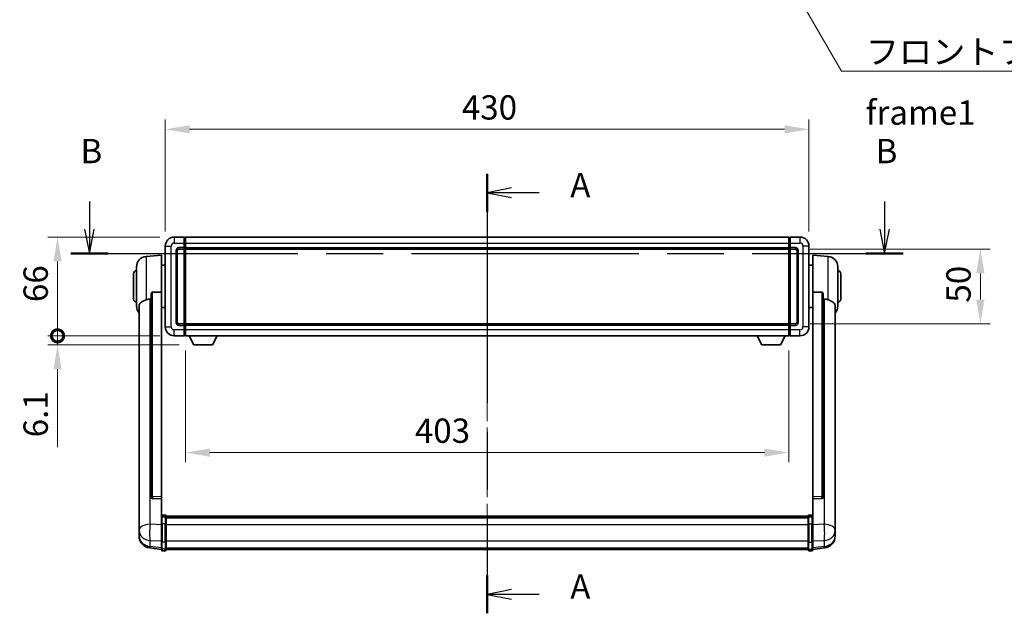
# Model space of a CAD drawing. Units: millimetres. Extents: x 0 to 13364, y 0 to 1826.
# Drawn here: x 2975 to 3633, y 723 to 1119 of the extents above; entities that cross this region are included whole.
import ezdxf

# ---------------------------------------------------------------- set-up
doc = ezdxf.new("R2010")
doc.units = ezdxf.units.MM
doc.header["$LTSCALE"] = 6
doc.linetypes.add('CHAIN', pattern=[0.3543, 0.2362, -0.0295, 0.0591, -0.0295])
doc.layers.get('Defpoints').update_dxf_attribs({"lineweight": 25})
for name, color, linetype, lineweight in [('Centerline (ISO)', 131, 'Continuous', 18), ('Dimension (ISO)', 7, 'Continuous', 18), ('Section Line (ISO)', 7, 'CHAIN', 25), ('Symbol (ISO)', 7, 'Continuous', 18), ('Visible (ISO)', 7, 'Continuous', 35), ('Visible Narrow (ISO)', 7, 'Continuous', 25)]:
    doc.layers.add(name, color=color, linetype=linetype, lineweight=lineweight)
doc.styles.add('Note Text (TK)', font='txt')
doc.dimstyles.new('Default - Method 1b (TK)', dxfattribs={"dimscale": 6, "dimtxt": 2.5, "dimasz": 2.5, "dimexe": 1, "dimexo": 1.5, "dimgap": 1, "dimtad": 1, "dimtoh": 1, "dimrnd": 1e-08, "dimdsep": 46, "dimtxsty": 'Note Text (TK)', "dimcen": 0.09, "dimdle": 5, "dimclrd": 100, "dimclre": 100, "dimclrt": 7, "dimadec": 1, "dimazin": 1, "dimtfac": 1, "dimtmove": 0, "dimatfit": 3, "dimfxl": 1, "dimtolj": 1, "dimlwd": -1, "dimlwe": -1, "dimarcsym": 0})
doc.dimstyles.new('Default - Method 1b (TK)$7', dxfattribs={"dimscale": 6, "dimtxt": 2.5, "dimasz": 2.5, "dimexe": 1, "dimexo": 1.5, "dimgap": 1, "dimtad": 1, "dimtoh": 1, "dimrnd": 1e-08, "dimdsep": 46, "dimtxsty": 'Note Text (TK)', "dimcen": 0.09, "dimdle": 5, "dimclrd": 100, "dimclre": 100, "dimclrt": 7, "dimadec": 1, "dimazin": 1, "dimtfac": 1, "dimtmove": 0, "dimatfit": 3, "dimfxl": 1, "dimtolj": 1, "dimlwd": -1, "dimlwe": -1, "dimarcsym": 0})

# ---------------------------------------------------------------- blocks, each defined once
blk = doc.blocks.new('2dTransSection0')
at = {"layer": 'Section Line (ISO)', "linetype": 'CHAIN', "ltscale": 16.646168}
blk.add_line((157.77, 164.37), (157.77, 119.19), dxfattribs=at)
at = {"layer": 'Section Line (ISO)', "linetype": 'Continuous', "lineweight": 50}
for p, q in [((157.77, 164.37), (157.77, 160.47)), ((157.77, 123.09), (157.77, 119.19))]:
    blk.add_line(p, q, dxfattribs=at)
at = {"layer": 'Section Line (ISO)', "linetype": 'Continuous'}
for p, q in [((160.27, 162.92), (157.77, 162.42)), ((160.27, 162.42), (157.77, 162.42)), ((157.77, 162.42), (160.27, 161.92)), ((163.13, 162.42), (160.27, 162.42)), ((160.27, 121.64), (157.77, 121.14)), ((160.27, 121.14), (157.77, 121.14)), ((157.77, 121.14), (160.27, 120.64)), ((163.13, 121.14), (160.27, 121.14))]:
    blk.add_line(p, q, dxfattribs=at)
at = {"layer": 'Section Line (ISO)', "char_height": 2.5, "attachment_point": 7, "style": 'Note Text (TK)'}
for insert in [(166.31, 161.18), (166.31, 119.9)]:
    blk.add_mtext('A', dxfattribs=dict(at, insert=insert))
blk = doc.blocks.new('2dTransSection1')
at = {"layer": 'Section Line (ISO)', "linetype": 'Continuous'}
for p, q in [((116.89, 161.53), (116.89, 158.68)), ((198.61, 161.53), (198.61, 158.68)), ((116.39, 158.68), (116.89, 156.18)), ((116.89, 158.68), (116.89, 156.18)), ((116.89, 156.18), (117.39, 158.68)), ((198.11, 158.68), (198.61, 156.18)), ((198.61, 158.68), (198.61, 156.18)), ((198.61, 156.18), (199.11, 158.68))]:
    blk.add_line(p, q, dxfattribs=at)
at = {"layer": 'Section Line (ISO)', "linetype": 'CHAIN', "ltscale": 16.475754}
blk.add_line((114.97, 156.18), (200.53, 156.18), dxfattribs=at)
at = {"layer": 'Section Line (ISO)', "linetype": 'Continuous', "lineweight": 50}
for p, q in [((114.97, 156.18), (118.81, 156.18)), ((196.69, 156.18), (200.53, 156.18))]:
    blk.add_line(p, q, dxfattribs=at)
at = {"layer": 'Section Line (ISO)', "char_height": 2.5, "attachment_point": 7, "style": 'Note Text (TK)'}
for insert in [(115.97, 164.68), (197.69, 164.68)]:
    blk.add_mtext('B', dxfattribs=dict(at, insert=insert))
blk = doc.blocks.new('*D66')
at = {"layer": 'Defpoints', "color": 0}
for p in [(3502.23, 1046.15), (3072.23, 968.15), (3502.23, 968.15)]:
    blk.add_point(p, dxfattribs=at)
at = {"layer": 'Dimension (ISO)', "color": 100}
for p, q in [((3072.23, 977.9), (3072.23, 1052.65)), ((3502.23, 977.9), (3502.23, 1052.65)), ((3088.48, 1046.15), (3485.98, 1046.15))]:
    blk.add_line(p, q, dxfattribs=at)
for points in [[(3088.48, 1048.86), (3088.48, 1043.44), (3072.23, 1046.15)], [(3485.98, 1048.86), (3485.98, 1043.44), (3502.23, 1046.15)]]:
    blk.add_solid(points, dxfattribs=at)
at = {"layer": 'Dimension (ISO)', "color": 7, "insert": (3270.34, 1060.77), "char_height": 16.25, "attachment_point": 4, "style": 'Note Text (TK)'}
blk.add_mtext('\\A1;430', dxfattribs=at)
blk = doc.blocks.new('*D67')
at = {"layer": 'Defpoints', "color": 0}
for p in [(3493.23, 966.15), (3493.23, 916.15), (3616.73, 916.15)]:
    blk.add_point(p, dxfattribs=at)
at = {"layer": 'Dimension (ISO)', "color": 100}
for p, q in [((3502.98, 966.15), (3623.23, 966.15)), ((3616.73, 949.9), (3616.73, 932.4)), ((3502.98, 916.15), (3623.23, 916.15))]:
    blk.add_line(p, q, dxfattribs=at)
for points in [[(3614.03, 949.9), (3619.44, 949.9), (3616.73, 966.15)], [(3614.03, 932.4), (3619.44, 932.4), (3616.73, 916.15)]]:
    blk.add_solid(points, dxfattribs=at)
at = {"layer": 'Dimension (ISO)', "color": 7, "insert": (3602.11, 930.35), "char_height": 16.25, "attachment_point": 4, "rotation": 90, "style": 'Note Text (TK)'}
blk.add_mtext('\\A1;50', dxfattribs=at)
blk = doc.blocks.new('*D68')
at = {"layer": 'Defpoints', "color": 0}
for p in [(3085.73, 908.15), (3488.73, 908.15), (3085.73, 830.15)]:
    blk.add_point(p, dxfattribs=at)
at = {"layer": 'Dimension (ISO)', "color": 100}
for p, q in [((3085.73, 898.4), (3085.73, 823.65)), ((3488.73, 898.4), (3488.73, 823.65)), ((3472.48, 830.15), (3101.98, 830.15))]:
    blk.add_line(p, q, dxfattribs=at)
for points in [[(3101.98, 832.86), (3101.98, 827.44), (3085.73, 830.15)], [(3472.48, 832.86), (3472.48, 827.44), (3488.73, 830.15)]]:
    blk.add_solid(points, dxfattribs=at)
at = {"layer": 'Dimension (ISO)', "color": 7, "insert": (3238.93, 844.77), "char_height": 16.25, "attachment_point": 4, "style": 'Note Text (TK)'}
blk.add_mtext('\\A1;403', dxfattribs=at)
blk = doc.blocks.new('_DotSmall')
at = {"color": 0, "linetype": 'ByBlock', "const_width": 0.5}
blk.add_lwpolyline([(-0.0625, 0, 1), (0.0625, 0, 1)], format="xyb", close=True, dxfattribs=at)
blk = doc.blocks.new('*D81')
at = {"layer": 'Defpoints', "color": 0}
for p in [(3000.23, 974.15), (3078.23, 974.15), (3078.23, 908.15)]:
    blk.add_point(p, dxfattribs=at)
at = {"layer": 'Dimension (ISO)', "color": 100}
for p, q in [((3068.48, 974.15), (2993.73, 974.15)), ((3000.23, 908.15), (3000.23, 957.9)), ((3068.48, 908.15), (2993.73, 908.15))]:
    blk.add_line(p, q, dxfattribs=at)
blk.add_solid([(2997.53, 957.9), (3002.94, 957.9), (3000.23, 974.15)], dxfattribs=at)
at = {"layer": 'Dimension (ISO)', "color": 100, "xscale": 16.25, "yscale": 16.25, "zscale": 16.25, "rotation": 270}
blk.add_blockref('_DotSmall', (3000.23, 908.15), dxfattribs=at)
at = {"layer": 'Dimension (ISO)', "color": 7, "insert": (2985.61, 930.69), "char_height": 16.25, "attachment_point": 4, "rotation": 90, "style": 'Note Text (TK)'}
blk.add_mtext('\\A1;66', dxfattribs=at)
blk = doc.blocks.new('*D82')
at = {"layer": 'Defpoints', "color": 0}
for p in [(3000.23, 908.15), (3078.23, 908.15), (3091.28, 902.05)]:
    blk.add_point(p, dxfattribs=at)
at = {"layer": 'Dimension (ISO)', "color": 100}
for p, q in [((3000.23, 908.15), (3000.23, 940.65)), ((3068.48, 908.15), (2993.73, 908.15)), ((3000.23, 908.15), (3000.23, 902.05)), ((3081.53, 902.05), (2993.73, 902.05)), ((3000.23, 885.8), (3000.23, 833.84))]:
    blk.add_line(p, q, dxfattribs=at)
blk.add_solid([(2997.53, 885.8), (3002.94, 885.8), (3000.23, 902.05)], dxfattribs=at)
at = {"layer": 'Dimension (ISO)', "color": 100, "xscale": 16.25, "yscale": 16.25, "zscale": 16.25, "rotation": 270}
blk.add_blockref('_DotSmall', (3000.23, 908.15), dxfattribs=at)
at = {"layer": 'Dimension (ISO)', "color": 7, "insert": (2985.61, 840.34), "char_height": 16.25, "attachment_point": 4, "rotation": 90, "style": 'Note Text (TK)'}
blk.add_mtext('\\A1;6.1', dxfattribs=at)

msp = doc.modelspace()

# ---------------------------------------------------------------- linework, layer by layer
at = {"layer": 'Centerline (ISO)', "linetype": 'CHAIN', "ltscale": 23.990969}
msp.add_line((3287.2345, 749.2387), (3287.2345, 990.3995), dxfattribs=at)
at = {"layer": 'Visible (ISO)'}
for p, q in [((3084.7345, 974.1495), (3078.2345, 974.1495)), ((3084.7345, 974.1495), (3084.7345, 970.1495)), ((3085.4845, 973.8495), (3084.7345, 973.8495)), ((3085.7345, 974.1495), (3488.7345, 974.1495)), ((3085.7345, 970.1495), (3085.7345, 974.1495)), ((3488.7345, 974.1495), (3488.7345, 970.1495)), ((3488.9845, 973.8495), (3489.7345, 973.8495)), ((3489.7345, 970.1495), (3489.7345, 974.1495)), ((3496.2345, 974.1495), (3489.7345, 974.1495)), ((3072.2345, 968.1495), (3072.2345, 914.1495)), ((3084.7345, 967.1495), (3084.7345, 970.1495)), ((3084.7345, 967.1495), (3084.7345, 966.1495)), ((3085.7345, 970.1495), (3085.7345, 967.1495)), ((3085.7345, 966.1495), (3085.7345, 967.1495)), ((3488.7345, 967.1495), (3488.7345, 970.1495)), ((3488.7345, 967.1495), (3488.7345, 966.1495)), ((3489.7345, 970.1495), (3489.7345, 967.1495)), ((3489.7345, 966.1495), (3489.7345, 967.1495)), ((3502.2345, 914.1495), (3502.2345, 968.1495)), ((3059.3744, 961.2432), (3069.7345, 962.1495)), ((3069.7345, 962.1495), (3069.7345, 937.4188)), ((3080.2345, 917.1495), (3080.2345, 965.1495)), ((3081.2345, 966.1495), (3084.7345, 966.1495)), ((3085.4845, 966.4495), (3084.7345, 966.4495)), ((3084.7345, 916.1495), (3084.7345, 966.1495)), ((3085.7345, 966.1495), (3488.7345, 966.1495)), ((3085.7345, 916.1495), (3085.7345, 966.1495)), ((3488.7345, 966.1495), (3488.7345, 916.1495)), ((3488.9845, 966.4495), (3489.7345, 966.4495)), ((3489.7345, 966.1495), (3489.7345, 916.1495)), ((3489.7345, 966.1495), (3493.2345, 966.1495)), ((3494.2345, 965.1495), (3494.2345, 917.1495)), ((3504.7345, 937.4188), (3504.7345, 962.1495)), ((3515.0946, 961.2432), (3504.7345, 962.1495)), ((3052.9845, 928.0293), (3052.9845, 954.2698)), ((3069.7345, 955.2995), (3072.2345, 955.2995)), ((3504.7345, 955.2995), (3502.2345, 955.2995)), ((3521.4845, 954.2698), (3521.4845, 928.0293)), ((3050.9845, 932.6495), (3050.9845, 949.6495)), ((3523.4845, 949.6495), (3523.4845, 932.6495)), ((3062.7345, 935.9746), (3062.7345, 800.381)), ((3069.7345, 800.6659), (3069.7345, 937.4188)), ((3504.7345, 937.4188), (3504.7345, 800.6659)), ((3511.7345, 800.381), (3511.7345, 935.9746)), ((3054.7345, 928.0731), (3054.7345, 783.1101)), ((3519.7345, 783.1101), (3519.7345, 928.0731)), ((3069.7345, 926.9995), (3072.2345, 926.9995)), ((3504.7345, 926.9995), (3502.2345, 926.9995)), ((3084.7345, 916.1495), (3081.2345, 916.1495)), ((3084.7345, 916.1495), (3084.7345, 915.1495)), ((3085.4845, 915.8495), (3084.7345, 915.8495)), ((3084.7345, 912.1495), (3084.7345, 915.1495)), ((3488.7345, 916.1495), (3085.7345, 916.1495)), ((3085.7345, 915.1495), (3085.7345, 916.1495)), ((3085.7345, 915.1495), (3085.7345, 912.1495)), ((3488.7345, 916.1495), (3488.7345, 915.1495)), ((3488.7345, 912.1495), (3488.7345, 915.1495)), ((3488.9845, 915.8495), (3489.7345, 915.8495)), ((3489.7345, 915.1495), (3489.7345, 916.1495)), ((3493.2345, 916.1495), (3489.7345, 916.1495)), ((3489.7345, 915.1495), (3489.7345, 912.1495)), ((3078.2345, 908.1495), (3084.7345, 908.1495)), ((3084.7345, 912.1495), (3084.7345, 908.1495)), ((3085.4845, 908.4495), (3084.7345, 908.4495)), ((3085.7345, 908.1495), (3085.7345, 912.1495)), ((3488.7345, 908.1495), (3085.7345, 908.1495)), ((3091.2845, 902.0495), (3088.1461, 908.1495)), ((3103.7845, 902.0495), (3106.9229, 908.1495)), ((3470.6845, 902.0495), (3467.5461, 908.1495)), ((3483.1845, 902.0495), (3486.3229, 908.1495)), ((3488.7345, 912.1495), (3488.7345, 908.1495)), ((3488.9845, 908.4495), (3489.7345, 908.4495)), ((3489.7345, 908.1495), (3489.7345, 912.1495)), ((3489.7345, 908.1495), (3496.2345, 908.1495)), ((3091.2845, 902.0495), (3103.7845, 902.0495)), ((3470.6845, 902.0495), (3483.1845, 902.0495)), ((3062.7345, 800.381), (3062.7345, 800.3269)), ((3063.6474, 799.5041), (3069.7345, 799.3092)), ((3069.7345, 800.6659), (3069.7345, 799.319)), ((3069.7345, 799.3092), (3069.7345, 799.319)), ((3069.7345, 799.3092), (3069.7345, 786.9951)), ((3504.7345, 799.319), (3504.7345, 800.6659)), ((3504.7345, 799.3092), (3510.8217, 799.5041)), ((3504.7345, 799.319), (3504.7345, 799.3092)), ((3504.7345, 786.9951), (3504.7345, 799.3092)), ((3511.7345, 800.3269), (3511.7345, 800.381)), ((3054.7345, 780.0185), (3054.7345, 783.1101)), ((3069.7345, 786.7192), (3069.7345, 786.9951)), ((3069.7345, 786.7192), (3069.7345, 782.2387)), ((3072.2345, 788.4112), (3070.2345, 788.4112)), ((3072.2345, 787.1175), (3070.2345, 787.1175)), ((3072.7345, 787.9112), (3072.7345, 786.7192)), ((3072.7345, 787.6412), (3501.7345, 787.6412)), ((3072.7345, 787.4096), (3501.7345, 787.4096)), ((3072.7345, 787.3979), (3501.7345, 787.3979)), ((3072.7345, 787.1263), (3501.7345, 787.1263)), ((3072.7345, 782.2387), (3072.7345, 786.7192)), ((3072.7345, 786.6751), (3501.7345, 786.6751)), ((3072.7345, 786.5327), (3501.7345, 786.5327)), ((3501.7345, 786.7192), (3501.7345, 787.9112)), ((3501.7345, 786.7192), (3501.7345, 782.2387)), ((3502.2345, 788.4112), (3504.2345, 788.4112)), ((3502.2345, 787.1175), (3504.2345, 787.1175)), ((3504.7345, 786.9951), (3504.7345, 786.7192)), ((3504.7345, 782.2387), (3504.7345, 786.7192)), ((3519.7345, 783.1101), (3519.7345, 780.0185)), ((3054.7345, 780.0185), (3054.7345, 778.224)), ((3054.7345, 778.224), (3054.7345, 777.188)), ((3069.7345, 770.6275), (3069.7345, 782.2387)), ((3072.7345, 782.2387), (3072.7345, 770.6275)), ((3501.7345, 770.6275), (3501.7345, 782.2387)), ((3504.7345, 782.2387), (3504.7345, 770.6275)), ((3519.7345, 778.224), (3519.7345, 780.0185)), ((3519.7345, 777.188), (3519.7345, 778.224)), ((3054.7345, 775.4031), (3054.7345, 776.1615)), ((3054.7345, 775.4031), (3054.7345, 774.367)), ((3069.7345, 770.6275), (3069.7345, 766.1275)), ((3072.7345, 766.1275), (3072.7345, 770.6275)), ((3501.7345, 770.6275), (3501.7345, 766.1275)), ((3504.7345, 766.1275), (3504.7345, 770.6275)), ((3519.7345, 776.1615), (3519.7345, 775.4031)), ((3519.7345, 774.367), (3519.7345, 775.4031)), ((3069.7345, 765.4735), (3061.7852, 766.4235)), ((3069.7345, 764.9887), (3069.7345, 766.1275)), ((3072.2345, 764.4887), (3070.2345, 764.4887)), ((3072.7345, 766.1275), (3072.7345, 764.9887)), ((3072.7345, 765.4887), (3501.7345, 765.4887)), ((3501.7345, 764.9887), (3501.7345, 766.1275)), ((3502.2345, 764.4887), (3504.2345, 764.4887)), ((3504.7345, 765.4735), (3512.6839, 766.4235)), ((3504.7345, 766.1275), (3504.7345, 764.9887))]:
    msp.add_line(p, q, dxfattribs=at)
for centre, radius, start, end in [((3078.2345, 968.1495), 6, 90, 180), ((3085.4845, 973.5995), 0.25, 0, 90), ((3488.9845, 973.5995), 0.25, 90, 180), ((3496.2345, 968.1495), 6, 0, 90), ((3059.9845, 954.2698), 7, 95, 180), ((3081.2345, 965.1495), 1, 90, 180), ((3085.4845, 966.6995), 0.25, 270, 0), ((3488.9845, 966.6995), 0.25, 180, 270), ((3493.2345, 965.1495), 1, 0, 90), ((3514.4845, 954.2698), 7, 0, 85), ((3052.9845, 949.6495), 2, 90, 180), ((3521.4845, 949.6495), 2, 0, 90), ((3052.9845, 932.6495), 2, 180, 270), ((3059.9845, 928.0293), 7, 180, 221.4096221), ((3514.4845, 928.0293), 7, 318.5903779, 0), ((3521.4845, 932.6495), 2, 270, 0), ((3081.2345, 917.1495), 1, 180, 270), ((3085.4845, 915.5995), 0.25, 0, 90), ((3488.9845, 915.5995), 0.25, 90, 180), ((3493.2345, 917.1495), 1, 270, 0), ((3078.2345, 914.1495), 6, 180, 270), ((3085.4845, 908.6995), 0.25, 270, 0), ((3488.9845, 908.6995), 0.25, 180, 270), ((3496.2345, 914.1495), 6, 270, 0), ((3070.2345, 787.9112), 0.5, 90, 180), ((3072.2345, 787.9112), 0.5, 0, 90), ((3502.2345, 787.9112), 0.5, 90, 180), ((3504.2345, 787.9112), 0.5, 0, 90), ((3062.7345, 774.367), 8, 180, 263.1848065), ((3511.7345, 774.367), 8, 276.8151935, 0), ((3070.2345, 764.9887), 0.5, 180, 270), ((3072.2345, 764.9887), 0.5, 270, 0), ((3502.2345, 764.9887), 0.5, 180, 270), ((3504.2345, 764.9887), 0.5, 270, 0)]:
    msp.add_arc(centre, radius, start, end, dxfattribs=at)
for centre, major_axis, start_param, end_param in [((3063.7345, 800.3707), (-0.9893, -0.1693), 6.13710494, 7.6206348), ((3510.7345, 800.3707), (0.9893, -0.1693), 4.94573581, 6.42926568)]:
    msp.add_ellipse(centre, major_axis=major_axis, ratio=0.85958937, start_param=start_param, end_param=end_param, dxfattribs=at)
for points, knots in [([(3062.7345, 935.9746), (3062.7347, 936.1319), (3062.754, 936.2981), (3062.8457, 936.6475), (3062.9267, 936.8283), (3063.1089, 937.0724), (3063.2027, 937.1653), (3063.366, 937.262), (3063.4241, 937.2873), (3063.5377, 937.3187), (3063.5926, 937.3266), (3063.6474, 937.3274)], [0.192845303, 0.192845303, 0.192845303, 0.192845303, 0.240507365, 0.240507365, 0.297130074, 0.297130074, 0.334079186, 0.334079186, 0.352553742, 0.352553742, 0.369009283, 0.369009283, 0.369009283, 0.369009283]), ([(3510.8217, 937.3274), (3510.8764, 937.3266), (3510.9314, 937.3187), (3511.0449, 937.2873), (3511.1031, 937.262), (3511.2664, 937.1653), (3511.3601, 937.0724), (3511.5423, 936.8283), (3511.6234, 936.6475), (3511.715, 936.2981), (3511.7343, 936.1319), (3511.7345, 935.9746)], [0.3759847, 0.3759847, 0.3759847, 0.3759847, 0.392440242, 0.392440242, 0.410914798, 0.410914798, 0.44786391, 0.44786391, 0.504486619, 0.504486619, 0.552148681, 0.552148681, 0.552148681, 0.552148681]), ([(3054.7345, 928.0731), (3054.7345, 928.2407), (3054.7455, 928.4017), (3054.8017, 928.7966), (3054.8621, 929.0186), (3055.1185, 929.633), (3055.3866, 929.9776), (3056.237, 930.729), (3056.9081, 931.1155), (3058.2485, 931.7465), (3058.799, 931.9786), (3059.3744, 932.2126)], [-5.27158626, -5.27158626, -5.27158626, -5.27158626, -5.18721863, -5.18721863, -5.05628435, -5.05628435, -4.79921142, -4.79921142, -4.44219969, -4.44219969, -4.22248819, -4.22248819, -4.22248819, -4.22248819]), ([(3059.3744, 932.2126), (3059.378, 932.214), (3059.3816, 932.2155), (3060.2241, 932.5566), (3061.1442, 932.7416), (3062.0373, 932.7458)], [2.102258604, 2.102258604, 2.102258604, 2.102258604, 2.10340374, 2.10340374, 2.370180755, 2.370180755, 2.370180755, 2.370180755]), ([(3512.4318, 932.7458), (3513.3249, 932.7416), (3514.2449, 932.5566), (3515.0874, 932.2155), (3515.091, 932.214), (3515.0946, 932.2126)], [2.57632281, 2.57632281, 2.57632281, 2.57632281, 2.843099825, 2.843099825, 2.844244962, 2.844244962, 2.844244962, 2.844244962]), ([(3515.0946, 932.2126), (3515.6093, 932.0033), (3516.1038, 931.7956), (3517.3162, 931.2379), (3517.9604, 930.8916), (3518.9208, 930.1581), (3519.2592, 929.7841), (3519.5737, 929.1199), (3519.6458, 928.8897), (3519.7193, 928.4595), (3519.7345, 928.2707), (3519.7345, 928.0731)], [-8.358650844, -8.358650844, -8.358650844, -8.358650844, -8.190003506, -8.190003506, -7.917688575, -7.917688575, -7.676295197, -7.676295197, -7.560988477, -7.560988477, -7.477759094, -7.477759094, -7.477759094, -7.477759094]), ([(3054.7345, 783.1101), (3054.7345, 783.0558), (3054.7348, 782.9989), (3054.7379, 782.6061), (3054.7442, 782.1914), (3054.7442, 781.3302), (3054.7379, 780.8228), (3054.7348, 780.2061), (3054.7345, 780.1124), (3054.7345, 780.0185)], [4.535339596, 4.535339596, 4.535339596, 4.535339596, 4.561894963, 4.561894963, 4.711051305, 4.711051305, 4.860207647, 4.860207647, 4.886763014, 4.886763014, 4.886763014, 4.886763014]), ([(3069.7345, 786.7192), (3069.7345, 786.72), (3069.7345, 786.7209), (3069.7348, 786.7506), (3069.7389, 786.7794), (3069.7549, 786.8356), (3069.7667, 786.863), (3069.8095, 786.9355), (3069.8481, 786.9775), (3069.942, 787.0461), (3069.9954, 787.0727), (3070.1116, 787.1084), (3070.1727, 787.1175), (3070.2345, 787.1175)], [-0.0003347789, -0.0003347789, -0.0003347789, -0.0003347789, 0, 0, 0.011463002, 0.011463002, 0.0228675214, 0.0228675214, 0.0430502261, 0.0430502261, 0.0621538264, 0.0621538264, 0.0807455701, 0.0807455701, 0.0807455701, 0.0807455701]), ([(3072.7345, 786.7192), (3072.7345, 786.72), (3072.7345, 786.7209), (3072.7343, 786.7506), (3072.7301, 786.7794), (3072.7141, 786.8356), (3072.7024, 786.863), (3072.6595, 786.9355), (3072.621, 786.9775), (3072.5271, 787.0461), (3072.4736, 787.0727), (3072.3575, 787.1084), (3072.2964, 787.1175), (3072.2345, 787.1175)], [-0.0809227639, -0.0809227639, -0.0809227639, -0.0809227639, -0.0805886357, -0.0805886357, -0.0691479127, -0.0691479127, -0.0577655589, -0.0577655589, -0.0376220805, -0.0376220805, -0.0185556094, -0.0185556094, 0, 0, 0, 0]), ([(3502.2345, 787.1175), (3502.1727, 787.1175), (3502.1116, 787.1084), (3501.9954, 787.0727), (3501.942, 787.0461), (3501.8481, 786.9775), (3501.8095, 786.9355), (3501.7667, 786.863), (3501.7549, 786.8356), (3501.7389, 786.7794), (3501.7348, 786.7506), (3501.7345, 786.7209), (3501.7345, 786.72), (3501.7345, 786.7192)], [-0.0807455701, -0.0807455701, -0.0807455701, -0.0807455701, -0.0621538264, -0.0621538264, -0.0430502261, -0.0430502261, -0.0228675214, -0.0228675214, -0.011463002, -0.011463002, 0, 0, 0.0003347789, 0.0003347789, 0.0003347789, 0.0003347789]), ([(3504.7345, 786.7192), (3504.7345, 786.72), (3504.7345, 786.7209), (3504.7343, 786.7506), (3504.7301, 786.7794), (3504.7141, 786.8356), (3504.7024, 786.863), (3504.6595, 786.9355), (3504.621, 786.9775), (3504.5271, 787.0461), (3504.4736, 787.0727), (3504.3575, 787.1084), (3504.2964, 787.1175), (3504.2345, 787.1175)], [-0.0809227639, -0.0809227639, -0.0809227639, -0.0809227639, -0.0805886357, -0.0805886357, -0.0691479127, -0.0691479127, -0.0577655589, -0.0577655589, -0.0376220805, -0.0376220805, -0.0185556094, -0.0185556094, 0, 0, 0, 0]), ([(3519.7345, 780.0185), (3519.7345, 780.1124), (3519.7342, 780.2061), (3519.7311, 780.8228), (3519.7249, 781.3302), (3519.7249, 782.1914), (3519.7311, 782.6061), (3519.7342, 782.9989), (3519.7345, 783.0558), (3519.7345, 783.1101)], [4.535339596, 4.535339596, 4.535339596, 4.535339596, 4.561894963, 4.561894963, 4.711051305, 4.711051305, 4.860207647, 4.860207647, 4.886763014, 4.886763014, 4.886763014, 4.886763014]), ([(3054.7345, 777.188), (3054.7345, 777.111), (3054.7348, 777.0356), (3054.7379, 776.5503), (3054.7442, 776.2038), (3054.7442, 775.7066), (3054.7379, 775.5207), (3054.7348, 775.4232), (3054.7345, 775.4116), (3054.7345, 775.4031)], [4.535339596, 4.535339596, 4.535339596, 4.535339596, 4.561894963, 4.561894963, 4.711051305, 4.711051305, 4.860207647, 4.860207647, 4.886763014, 4.886763014, 4.886763014, 4.886763014]), ([(3054.7345, 776.1615), (3054.7345, 776.2158), (3054.7348, 776.2727), (3054.736, 776.4258), (3054.737, 776.5259), (3054.7381, 776.6311)], [4.5353395957, 4.5353395957, 4.5353395957, 4.5353395957, 4.5618949629, 4.5618949629, 4.6038245845, 4.6038245845, 4.6038245845, 4.6038245845]), ([(3519.7345, 775.4031), (3519.7345, 775.4116), (3519.7342, 775.4232), (3519.7311, 775.5207), (3519.7249, 775.7066), (3519.7249, 776.2038), (3519.7311, 776.5503), (3519.7342, 777.0356), (3519.7345, 777.111), (3519.7345, 777.188)], [4.535339596, 4.535339596, 4.535339596, 4.535339596, 4.561894963, 4.561894963, 4.711051305, 4.711051305, 4.860207647, 4.860207647, 4.886763014, 4.886763014, 4.886763014, 4.886763014]), ([(3519.7309, 776.6311), (3519.732, 776.5259), (3519.733, 776.4258), (3519.7342, 776.2727), (3519.7345, 776.2158), (3519.7345, 776.1615)], [4.818278025, 4.818278025, 4.818278025, 4.818278025, 4.8602076466, 4.8602076466, 4.8867630138, 4.8867630138, 4.8867630138, 4.8867630138])]:
    msp.add_open_spline(points, degree=3, knots=knots, dxfattribs=at)
for points in [[(3069.7345, 937.4188), (3066.6689, 937.3722), (3063.6474, 937.3274)], [(3510.8217, 937.3274), (3507.8002, 937.3722), (3504.7345, 937.4188)], [(3062.0373, 932.7458), (3062.3856, 932.7475), (3062.7345, 932.7492)], [(3511.7345, 932.7492), (3512.0835, 932.7475), (3512.4318, 932.7458)]]:
    msp.add_open_spline(points, degree=2, dxfattribs=at)
at = {"layer": 'Visible Narrow (ISO)'}
for p, q in [((3078.2345, 974.1495), (3078.2345, 970.1495)), ((3085.4845, 970.1495), (3085.4845, 973.8495)), ((3488.9845, 973.8495), (3488.9845, 970.1495)), ((3496.2345, 974.1495), (3496.2345, 970.1495)), ((3072.2345, 968.1495), (3076.2345, 968.1495)), ((3076.2345, 914.1495), (3076.2345, 968.1495)), ((3078.2345, 970.1495), (3084.7345, 970.1495)), ((3084.7345, 967.1495), (3081.2345, 967.1495)), ((3081.2345, 967.1495), (3081.2345, 966.1495)), ((3085.4845, 970.1495), (3084.7345, 970.1495)), ((3085.4845, 967.1495), (3084.7345, 967.1495)), ((3085.7345, 970.1495), (3085.4845, 970.1495)), ((3085.4845, 970.1495), (3085.4845, 967.1495)), ((3085.7345, 967.1495), (3085.4845, 967.1495)), ((3085.4845, 966.4495), (3085.4845, 967.1495)), ((3085.7345, 970.1495), (3488.7345, 970.1495)), ((3085.7345, 967.1495), (3488.7345, 967.1495)), ((3488.7345, 970.1495), (3488.9845, 970.1495)), ((3488.7345, 967.1495), (3488.9845, 967.1495)), ((3488.9845, 967.1495), (3488.9845, 970.1495)), ((3488.9845, 970.1495), (3489.7345, 970.1495)), ((3488.9845, 967.1495), (3488.9845, 966.4495)), ((3488.9845, 967.1495), (3489.7345, 967.1495)), ((3489.7345, 970.1495), (3496.2345, 970.1495)), ((3493.2345, 967.1495), (3489.7345, 967.1495)), ((3493.2345, 967.1495), (3493.2345, 966.1495)), ((3498.2345, 968.1495), (3498.2345, 914.1495)), ((3502.2345, 968.1495), (3498.2345, 968.1495)), ((3059.3744, 961.2432), (3059.3744, 932.2126)), ((3079.2345, 965.1495), (3079.2345, 917.1495)), ((3079.2345, 965.1495), (3080.2345, 965.1495)), ((3085.4845, 966.4495), (3085.4845, 915.8495)), ((3488.9845, 915.8495), (3488.9845, 966.4495)), ((3495.2345, 965.1495), (3494.2345, 965.1495)), ((3495.2345, 917.1495), (3495.2345, 965.1495)), ((3515.0946, 932.2126), (3515.0946, 961.2432)), ((3063.6474, 800.8651), (3063.6474, 937.3274)), ((3510.8217, 937.3274), (3510.8217, 800.8651)), ((3062.0373, 782.2088), (3062.0373, 932.7458)), ((3512.4318, 932.7458), (3512.4318, 782.2088)), ((3079.2345, 917.1495), (3080.2345, 917.1495)), ((3081.2345, 915.1495), (3081.2345, 916.1495)), ((3081.2345, 915.1495), (3084.7345, 915.1495)), ((3085.4845, 915.1495), (3084.7345, 915.1495)), ((3085.4845, 915.1495), (3085.4845, 915.8495)), ((3085.7345, 915.1495), (3085.4845, 915.1495)), ((3085.4845, 915.1495), (3085.4845, 912.1495)), ((3488.7345, 915.1495), (3085.7345, 915.1495)), ((3488.7345, 915.1495), (3488.9845, 915.1495)), ((3488.9845, 915.8495), (3488.9845, 915.1495)), ((3488.9845, 912.1495), (3488.9845, 915.1495)), ((3488.9845, 915.1495), (3489.7345, 915.1495)), ((3489.7345, 915.1495), (3493.2345, 915.1495)), ((3493.2345, 915.1495), (3493.2345, 916.1495)), ((3495.2345, 917.1495), (3494.2345, 917.1495)), ((3072.2345, 914.1495), (3076.2345, 914.1495)), ((3084.7345, 912.1495), (3078.2345, 912.1495)), ((3078.2345, 908.1495), (3078.2345, 912.1495)), ((3085.4845, 912.1495), (3084.7345, 912.1495)), ((3085.7345, 912.1495), (3085.4845, 912.1495)), ((3085.4845, 908.4495), (3085.4845, 912.1495)), ((3488.7345, 912.1495), (3085.7345, 912.1495)), ((3488.7345, 912.1495), (3488.9845, 912.1495)), ((3488.9845, 912.1495), (3488.9845, 908.4495)), ((3488.9845, 912.1495), (3489.7345, 912.1495)), ((3496.2345, 912.1495), (3489.7345, 912.1495)), ((3496.2345, 908.1495), (3496.2345, 912.1495)), ((3502.2345, 914.1495), (3498.2345, 914.1495)), ((3069.7345, 800.6659), (3063.6474, 800.8651)), ((3063.6474, 799.5182), (3069.7345, 799.319)), ((3063.6474, 799.5041), (3063.6474, 799.5182)), ((3510.8217, 800.8651), (3504.7345, 800.6659)), ((3504.7345, 799.319), (3510.8217, 799.5182)), ((3510.8217, 799.5182), (3510.8217, 799.5041)), ((3070.2345, 788.4112), (3070.2345, 787.1175)), ((3070.2345, 782.4887), (3070.2345, 787.1175)), ((3072.2345, 787.1175), (3072.2345, 788.4112)), ((3072.2345, 787.1175), (3072.2345, 782.4887)), ((3502.2345, 788.4112), (3502.2345, 787.1175)), ((3502.2345, 782.4887), (3502.2345, 787.1175)), ((3504.2345, 787.1175), (3504.2345, 788.4112)), ((3504.2345, 787.1175), (3504.2345, 782.4887)), ((3069.7345, 781.9623), (3062.0373, 782.2088)), ((3070.2345, 782.4887), (3070.2345, 770.1945)), ((3072.2345, 782.4887), (3070.2345, 782.4887)), ((3072.2345, 770.1945), (3072.2345, 782.4887)), ((3072.7345, 781.9887), (3501.7345, 781.9887)), ((3502.2345, 782.4887), (3502.2345, 770.1945)), ((3502.2345, 782.4887), (3504.2345, 782.4887)), ((3504.2345, 770.1945), (3504.2345, 782.4887)), ((3512.4318, 782.2088), (3504.7345, 781.9623)), ((3062.0373, 767.4652), (3062.0373, 771.3222)), ((3062.0373, 771.3222), (3069.7345, 771.0757)), ((3070.2345, 765.6945), (3070.2345, 770.1945)), ((3072.2345, 770.1945), (3070.2345, 770.1945)), ((3072.2345, 770.1945), (3072.2345, 765.6945)), ((3072.7345, 771.0605), (3501.7345, 771.0605)), ((3502.2345, 765.6945), (3502.2345, 770.1945)), ((3502.2345, 770.1945), (3504.2345, 770.1945)), ((3504.2345, 770.1945), (3504.2345, 765.6945)), ((3504.7345, 771.0757), (3512.4318, 771.3222)), ((3512.4318, 771.3222), (3512.4318, 767.4652)), ((3069.7345, 766.5453), (3062.0373, 767.4652)), ((3070.2345, 765.6945), (3070.2345, 764.4887)), ((3072.2345, 765.6945), (3070.2345, 765.6945)), ((3072.2345, 764.4887), (3072.2345, 765.6945)), ((3072.7345, 766.5605), (3501.7345, 766.5605)), ((3502.2345, 765.6945), (3502.2345, 764.4887)), ((3502.2345, 765.6945), (3504.2345, 765.6945)), ((3504.2345, 764.4887), (3504.2345, 765.6945)), ((3512.4318, 767.4652), (3504.7345, 766.5453))]:
    msp.add_line(p, q, dxfattribs=at)
for centre, start, end in [((3078.2345, 968.1495), 90, 180), ((3081.2345, 965.1495), 90, 180), ((3493.2345, 965.1495), 0, 90), ((3496.2345, 968.1495), 0, 90), ((3081.2345, 917.1495), 180, 270), ((3493.2345, 917.1495), 270, 0), ((3078.2345, 914.1495), 180, 270), ((3496.2345, 914.1495), 270, 0)]:
    msp.add_arc(centre, 2, start, end, dxfattribs=at)
for centre, major_axis, ratio, start_param, end_param in [((3063.7345, 800.381), (-1, 0), 0.48600985, 4.79965544, 6.28318531), ((3063.7345, 800.381), (-1, 0), 0.8660254, 0, 1.48352986), ((3063.7345, 800.381), (0.0327, 0.9995), 0.1174218, 1.06894299, 2.61618337), ((3510.7345, 800.381), (1, 0), 0.48600985, 0, 1.48352986), ((3510.7345, 800.381), (0.0327, -0.9995), 0.1174218, 0.52540928, 2.07264966), ((3510.7345, 800.381), (1, 0), 0.8660254, 4.79965544, 6.28318531), ((3062.7345, 778.224), (-8, 0), 0.5, 4.79965544, 6.28318531), ((3062.7345, 778.224), (-8, 0), 0.8660254, 0, 1.48352986), ((3062.7345, 778.224), (0.2561, 7.9959), 0.11860733, 1.05290097, 2.6161011), ((3070.2345, 782.2387), (-0.5, 0), 0.5, 4.71238898, 6.28318531), ((3072.2345, 782.2387), (0.5, 0), 0.5, 0, 1.57079633), ((3502.2345, 782.2387), (-0.5, 0), 0.5, 4.71238898, 6.28318531), ((3504.2345, 782.2387), (0.5, 0), 0.5, 0, 1.57079633), ((3511.7345, 778.224), (8, 0), 0.5, 0, 1.48352986), ((3511.7345, 778.224), (0.2561, -7.9959), 0.11860733, 0.52549155, 2.08869168), ((3511.7345, 778.224), (8, 0), 0.8660254, 4.79965544, 6.28318531), ((3062.7345, 774.367), (-8, 0), 0.8660254, 0, 1.48352986), ((3070.2345, 770.6275), (-0.5, 0), 0.8660254, 0, 1.57079633), ((3072.2345, 770.6275), (0.5, 0), 0.8660254, 4.71238898, 6.28318531), ((3502.2345, 770.6275), (-0.5, 0), 0.8660254, 0, 1.57079633), ((3504.2345, 770.6275), (0.5, 0), 0.8660254, 4.71238898, 6.28318531), ((3511.7345, 774.367), (8, 0), 0.8660254, 4.79965544, 6.28318531), ((3062.7345, 774.367), (-0.9493, -7.9435), 0.03178074, 0, 0.52169351), ((3070.2345, 766.1275), (-0.5, 0), 0.8660254, 0, 1.57079633), ((3072.2345, 766.1275), (0.5, 0), 0.8660254, 4.71238898, 6.28318531), ((3502.2345, 766.1275), (-0.5, 0), 0.8660254, 0, 1.57079633), ((3504.2345, 766.1275), (0.5, 0), 0.8660254, 4.71238898, 6.28318531), ((3511.7345, 774.367), (0.9493, -7.9435), 0.03178074, 5.7614918, 6.28318531)]:
    msp.add_ellipse(centre, major_axis=major_axis, ratio=ratio, start_param=start_param, end_param=end_param, dxfattribs=at)

# ---------------------------------------------------------------- block references
at = {"layer": 'Section Line (ISO)', "xscale": 6.5, "yscale": 6.5, "zscale": 6.5}
for name in ['2dTransSection1', '2dTransSection0']:
    msp.add_blockref(name, (2261.75, -52), dxfattribs=at)

# ---------------------------------------------------------------- texts
at = {"layer": 'Symbol (ISO)', "color": 7, "insert": (3540.1492, 1106.0945), "char_height": 16.25, "width": 335.928352, "attachment_point": 1, "line_spacing_factor": 1.5, "style": 'Note Text (TK)'}
msp.add_mtext('{\\fＭＳ Ｐゴシック|b0|i0;フロントフレーム1 / Front frame1}', dxfattribs=at)

# ---------------------------------------------------------------- dimensions: what is measured, and where the dimension line sits
at = {"layer": 'Dimension (ISO)', "color": 100}
for base, p1, p2, angle, override, picture, middle in [((3502.2345, 1046.1495), (3072.2345, 968.1495), (3502.2345, 968.1495), 180, {"dimscale": 0, "dimtxt": 16.25, "dimasz": 16.25, "dimexe": 6.5, "dimexo": 9.75, "dimgap": 6.5, "dimtoh": 0, "dimdec": 2, "dimcen": 0.585, "dimtol": 0, "dimlim": 0, "dimtp": 0, "dimtm": 0, "dimtdec": 2, "dimtofl": 0, "dimatfit": 1}, '*D66', (3287.2345, 1046.1495)), ((3000.2345, 974.1495), (3078.2345, 908.1495), (3078.2345, 974.1495), 90, {"dimscale": 0, "dimtxt": 16.25, "dimasz": 16.25, "dimexe": 6.5, "dimexo": 9.75, "dimgap": 6.5, "dimtoh": 0, "dimdec": 2, "dimblk1": 'DotSmall', "dimsah": 1, "dimcen": 0.585, "dimdle": 0, "dimtol": 0, "dimlim": 0, "dimtp": 0, "dimtm": 0, "dimtdec": 2, "dimtofl": 0, "dimatfit": 1}, '*D81', (3000.2345, 941.2145)), ((3616.7345, 916.1495), (3493.2345, 966.1495), (3493.2345, 916.1495), 270, {"dimscale": 0, "dimtxt": 16.25, "dimasz": 16.25, "dimexe": 6.5, "dimexo": 9.75, "dimgap": 6.5, "dimtoh": 0, "dimdec": 2, "dimcen": 0.585, "dimtol": 0, "dimlim": 0, "dimtp": 0, "dimtm": 0, "dimtdec": 2, "dimtofl": 0, "dimatfit": 1}, '*D67', (3616.7345, 941.1495)), ((3000.2345, 908.1495), (3091.2845, 902.0495), (3078.2345, 908.1495), 90, {"dimscale": 0, "dimtxt": 16.25, "dimasz": 16.25, "dimexe": 6.5, "dimexo": 9.75, "dimgap": 6.5, "dimtoh": 0, "dimdec": 2, "dimblk2": 'DotSmall', "dimsah": 1, "dimcen": 0.585, "dimdle": 0, "dimtol": 0, "dimlim": 0, "dimtp": 0, "dimtm": 0, "dimtdec": 2, "dimtofl": 1, "dimatfit": 1}, '*D82', (3000.2345, 851.693)), ((3085.7345, 830.1495), (3488.7345, 908.1495), (3085.7345, 908.1495), 180, {"dimscale": 0, "dimtxt": 16.25, "dimasz": 16.25, "dimexe": 6.5, "dimexo": 9.75, "dimgap": 6.5, "dimtoh": 0, "dimdec": 2, "dimcen": 0.585, "dimtol": 0, "dimlim": 0, "dimtp": 0, "dimtm": 0, "dimtdec": 2, "dimtofl": 0, "dimatfit": 1}, '*D68', (3255.6367, 830.1495))]:
    dim = msp.add_linear_dim(base=base, p1=p1, p2=p2, angle=angle, dimstyle='Default - Method 1b (TK)', override=override, dxfattribs=at)
    dim.commit()
    dim.dimension.update_dxf_attribs({"geometry": picture, "text_midpoint": middle, "dimtype": 160})

# ---------------------------------------------------------------- leaders
at = {"layer": 'Symbol (ISO)', "color": 100, "annotation_type": 0, "has_hookline": 1, "hookline_direction": 0, "text_width": 320.7528}
msp.add_leader([(3409.0884, 1283.2859), (3523.8992, 1084.992), (3540.1492, 1084.992)], dimstyle='Default - Method 1b (TK)$7', override={"dimscale": 0, "dimtxt": 16.25, "dimasz": 16.25, "dimgap": 0, "dimtad": 1}, dxfattribs=at)

doc.saveas('drawing.dxf')
